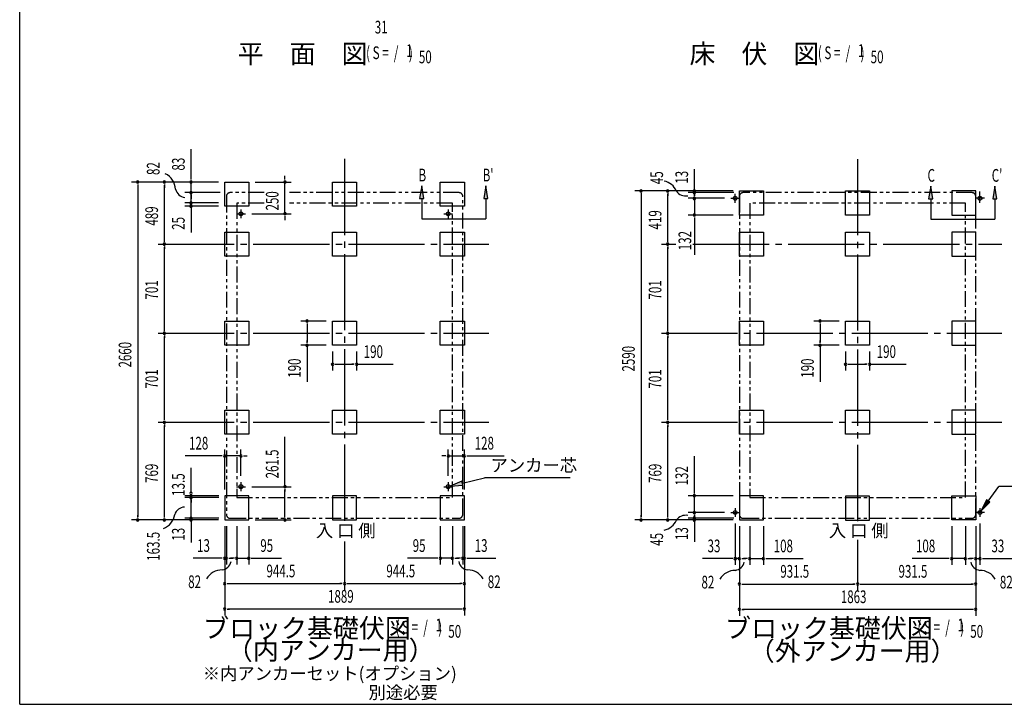
# Model space of a CAD drawing. Extents: x 543 to 20719, y 217 to 14052.
# Drawn here: x 543 to 8301, y 517 to 5907 of the extents above; entities that cross this region are included whole.
import ezdxf
from ezdxf.enums import TextEntityAlignment as Align

# ---------------------------------------------------------------- set-up
doc = ezdxf.new("R2010")
doc.units = 0
doc.header["$LTSCALE"] = 50
doc.header["$MEASUREMENT"] = 0
for name, pattern in [('1PL-L', [56, 50, -2, 2, -2]), ('1PL-M', [15, 12, -1, 1, -1]), ('2PL-2', [5, 2.5, -0.5, 0.5, -0.5, 0.5, -0.5])]:
    doc.linetypes.add(name, pattern=pattern)
for name, color, linetype in [('1PL-L1', 6, '1PL-L'), ('1PL-M1', 6, '1PL-M'), ('GAIKEI', 6, '2PL-2'), ('HIKIDASHI', 6, 'CONTINUOUS'), ('M1', 4, 'CONTINUOUS'), ('SUNPOU', 4, 'CONTINUOUS'), ('U1', 3, 'CONTINUOUS'), ('WAKUSEN-01', 50, 'CONTINUOUS')]:
    doc.layers.add(name, color=color, linetype=linetype)
doc.styles.add('00', font='ROMANS', dxfattribs={"width": 0.666667, "bigfont": 'BIGFONT'})
doc.styles.add('01', font='ROMANS', dxfattribs={"height": 3, "bigfont": 'BIGFONT'})

msp = doc.modelspace()

# ---------------------------------------------------------------- linework, layer by layer
at = {"layer": '1PL-L1'}
for p, q in [((6145.2, 4501.2), (6215.2, 4501.2)), ((6180.2, 4466.2), (6180.2, 4536.2)), ((8144.2, 4501.2), (8074.2, 4501.2)), ((8109.2, 4484.2), (8109.2, 4554.2)), ((8109.2, 4466.2), (8109.2, 4536.2)), ((2251, 4379.2), (2321, 4379.2)), ((2286, 4414.2), (2286, 4344.2)), ((3884, 4379.2), (3954, 4379.2)), ((3919, 4414.2), (3919, 4344.2)), ((2286, 2265.8), (2286, 2195.8)), ((3919, 2265.8), (3919, 2195.8)), ((2251, 2230.8), (2321, 2230.8)), ((3884, 2230.8), (3954, 2230.8)), ((6145.2, 2027.2), (6215.2, 2027.2)), ((6180.2, 2062.3), (6180.2, 1992.2)), ((8144.2, 2027.2), (8074.2, 2027.2)), ((8109.2, 2062.3), (8109.2, 1992.2))]:
    msp.add_line(p, q, dxfattribs=at)
at = {"layer": '1PL-M1'}
for p, q in [((3102.5, 4812.2), (3102.5, 1944.6)), ((3102.5, 4812.2), (3102.5, 1944.6)), ((3102.5, 4812.2), (3102.5, 1944.6)), ((7144.7, 4809.7), (7144.7, 1933.2)), ((1632.6, 4140.2), (4238, 4140.2)), ((5599.2, 4140.2), (5712.8, 4140.2)), ((5847, 4140.2), (8280.2, 4140.2)), ((1632.6, 3439.2), (4238, 3439.2)), ((5599.2, 3439.2), (8280.2, 3439.2)), ((1632.6, 2738.2), (4238, 2738.2)), ((5599.2, 2738.2), (8280.2, 2738.2)), ((3102.5, 1799.9), (3102.5, 1417.2)), ((3102.5, 1799.9), (3102.5, 1417.2)), ((3102.5, 1799.9), (3102.5, 1417.2)), ((7144.7, 1812), (7144.7, 1414.8))]:
    msp.add_line(p, q, dxfattribs=at)
at = {"layer": 'GAIKEI'}
for p, q in [((2171, 4515.7), (2171, 2012.2)), ((2468.3, 4545.7), (2201, 4545.7)), ((4004, 4545.7), (2669.2, 4545.7)), ((4034, 2012.2), (4034, 4515.7)), ((6213.2, 4515.7), (6213.2, 2012.2)), ((8046.2, 4545.7), (6243.2, 4545.7)), ((8076.2, 2012.2), (8076.2, 4515.7)), ((2468.3, 4463.7), (2253, 4463.7)), ((2253, 4463.7), (2253, 2145.8)), ((3952, 4463.7), (2669.2, 4463.7)), ((3952, 2145.8), (3952, 4463.7)), ((6295.2, 4463.7), (6295.2, 2145.8)), ((7994.2, 4463.7), (6295.2, 4463.7)), ((7994.2, 2145.8), (7994.2, 4463.7)), ((2253, 2145.8), (3952, 2145.8)), ((6295.2, 2145.8), (7994.2, 2145.8)), ((2201, 1982.2), (4004, 1982.2)), ((6243.2, 1982.2), (8046.2, 1982.2))]:
    msp.add_line(p, q, dxfattribs=at)
for centre, start, end in [((2201, 4515.7), 90, 180), ((4004, 4515.7), 0, 90), ((6243.2, 4515.7), 90, 180), ((8046.2, 4515.7), 0, 90), ((2201, 2012.2), 180, 270), ((4004, 2012.2), 270, 0), ((6243.2, 2012.2), 180, 270), ((8046.2, 2012.2), 270, 0)]:
    msp.add_arc(centre, 30, start, end, dxfattribs=at)
at = {"layer": 'HIKIDASHI'}
for p, q in [((3710.2, 4599.7), (3693.5, 4499.7)), ((3726.8, 4499.7), (3710.2, 4599.7)), ((4215.8, 4599.7), (4199.2, 4499.7)), ((4232.5, 4499.7), (4215.8, 4599.7)), ((7721.1, 4597.2), (7704.4, 4497.2)), ((7737.8, 4497.2), (7721.1, 4597.2)), ((8226.8, 4597.2), (8210.1, 4497.2)), ((8243.4, 4497.2), (8226.8, 4597.2)), ((3693.5, 4499.7), (3726.8, 4499.7)), ((3710.2, 4499.7), (3710.2, 4339.7)), ((4199.2, 4499.7), (4232.5, 4499.7)), ((4215.8, 4499.7), (4215.8, 4339.7)), ((7704.4, 4497.2), (7737.8, 4497.2)), ((7721.1, 4497.2), (7721.1, 4337.2)), ((8210.1, 4497.2), (8243.4, 4497.2)), ((8226.8, 4497.2), (8226.8, 4337.2)), ((3710.2, 4339.7), (4215.8, 4339.7)), ((7721.1, 4337.2), (8226.8, 4337.2)), ((4026.8, 2274.2), (3933.5, 2234.4)), ((4034.6, 2241.8), (4026.8, 2274.2)), ((4030.7, 2258), (4205.3, 2300.4)), ((4879.1, 2300.4), (4205.3, 2300.4)), ((3933.5, 2234.4), (4034.6, 2241.8)), ((8174.7, 2118), (8257.3, 2232.4)), ((8929.7, 2232.4), (8257.3, 2232.4)), ((8161.2, 2127.7), (8116.2, 2036.9)), ((8116.2, 2036.9), (8188.2, 2108.2)), ((8188.2, 2108.2), (8161.2, 2127.7))]:
    msp.add_line(p, q, dxfattribs=at)
for points in [[(3726.8, 4499.7), (3693.5, 4499.7), (3710.2, 4599.7)], [(4232.5, 4499.7), (4199.2, 4499.7), (4215.8, 4599.7)], [(7737.8, 4497.2), (7704.4, 4497.2), (7721.1, 4597.2)], [(8243.4, 4497.2), (8210.1, 4497.2), (8226.8, 4597.2)], [(4026.8, 2274.2), (4034.6, 2241.8), (3933.5, 2234.4)], [(8161.2, 2127.7), (8188.2, 2108.2), (8116.2, 2036.9)]]:
    msp.add_solid(points, dxfattribs=at)
at = {"layer": 'SUNPOU'}
for p, q in [((1892.6, 4654.2), (1892.6, 4887.2)), ((1892.6, 4648), (1892.6, 4666.7)), ((2632.5, 4654.2), (2632.5, 4679.2)), ((2632.5, 4648), (2632.5, 4666.7)), ((5859.2, 4558.1), (5859.2, 4729.7)), ((2108, 4629.2), (1422.6, 4629.2)), ((1472.6, 4610.5), (1472.6, 4584.7)), ((1472.6, 4604.2), (1472.6, 1994.2)), ((2108, 4629.2), (1632.6, 4629.2)), ((1682.6, 4610.5), (1682.6, 4584.7)), ((1682.6, 4165.2), (1682.6, 4604.2)), ((2108, 4629.2), (1842.6, 4629.2)), ((1892.6, 4546.2), (1892.6, 4629.2)), ((1892.6, 4571.2), (1892.6, 4603.2)), ((1892.6, 4565), (1892.6, 4583.7)), ((2398, 4629.2), (2682.5, 4629.2)), ((2632.5, 4379.2), (2632.5, 4629.2)), ((5859.2, 4565.5), (5859.2, 4584.2)), ((2121, 4546.2), (1842.6, 4546.2)), ((2121, 4546.2), (1842.6, 4546.2)), ((1892.6, 4464.2), (1892.6, 4546.2)), ((1892.6, 4527.5), (1892.6, 4508.7)), ((1892.6, 4521.2), (1892.6, 4496.2)), ((1892.6, 4489.2), (1892.6, 4514.2)), ((1892.6, 4483), (1892.6, 4501.7)), ((6163.2, 4559.2), (5389.2, 4559.2)), ((5439.2, 4540.5), (5439.2, 4521.7)), ((5439.2, 4534.2), (5439.2, 1994.2)), ((6163.2, 4559.2), (5599.2, 4559.2)), ((5649.2, 4540.5), (5649.2, 4521.7)), ((5649.2, 4165.2), (5649.2, 4534.2)), ((6169.2, 4546.7), (5809.2, 4546.7)), ((6095.2, 4501.2), (5809.2, 4501.2)), ((5859.2, 4535.6), (5859.2, 4565.6)), ((5859.2, 4526.2), (5859.2, 4551.2)), ((5859.2, 4540.5), (5859.2, 4521.7)), ((5859.2, 4520), (5859.2, 4538.7)), ((5859.2, 4516.9), (5859.2, 4535.6)), ((5859.2, 4501.2), (5859.2, 4369.2)), ((2108, 4464.2), (1842.6, 4464.2)), ((2108, 4464.2), (1842.6, 4464.2)), ((2108, 4439.2), (1842.6, 4439.2)), ((1892.6, 4464.2), (1892.6, 4439.2)), ((1892.6, 4446.2), (1892.6, 4421.2)), ((1892.6, 4445.5), (1892.6, 4433.7)), ((1892.6, 4420.5), (1892.6, 4401.7)), ((1892.6, 4414.2), (1892.6, 4389.2)), ((1892.6, 4401.7), (1892.6, 4232.5)), ((2371, 4379.2), (2682.5, 4379.2)), ((2632.5, 4360.5), (2632.5, 4341.7)), ((2632.5, 4354.2), (2632.5, 4329.2)), ((6163.2, 4369.2), (5809.2, 4369.2)), ((5859.2, 4350.5), (5859.2, 4331.7)), ((5859.2, 4344.2), (5859.2, 4057.3)), ((1682.6, 4159), (1682.6, 4177.7)), ((1682.6, 4121.5), (1682.6, 4102.7)), ((1682.6, 3464.2), (1682.6, 4115.2)), ((5649.2, 4159), (5649.2, 4177.7)), ((5649.2, 4121.5), (5649.2, 4102.7)), ((5649.2, 3464.2), (5649.2, 4115.2)), ((2957.5, 3534.2), (2757.5, 3534.2)), ((2807.5, 3515.5), (2807.5, 3496.7)), ((2807.5, 3509.2), (2807.5, 3369.2)), ((6999.7, 3534.2), (6799.7, 3534.2)), ((6849.7, 3515.5), (6849.7, 3496.7)), ((6849.7, 3509.2), (6849.7, 3369.2)), ((1682.6, 3458), (1682.6, 3476.7)), ((1682.6, 3420.5), (1682.6, 3401.7)), ((1682.6, 2763.2), (1682.6, 3414.2)), ((5649.2, 3458), (5649.2, 3476.7)), ((5649.2, 3420.5), (5649.2, 3401.7)), ((5649.2, 2763.2), (5649.2, 3414.2)), ((2957.5, 3344.2), (2757.5, 3344.2)), ((2807.5, 3363), (2807.5, 3381.7)), ((2807.5, 3344.2), (2807.5, 3057.3)), ((6999.7, 3344.2), (6799.7, 3344.2)), ((6849.7, 3363), (6849.7, 3381.7)), ((6849.7, 3344.2), (6849.7, 3057.3)), ((3007.5, 3294.2), (3007.5, 3144.2)), ((3197.5, 3294.2), (3197.5, 3144.2)), ((7049.7, 3294.2), (7049.7, 3144.2)), ((7239.7, 3294.2), (7239.7, 3144.2)), ((3026.2, 3194.2), (3045, 3194.2)), ((3032.5, 3194.2), (3172.5, 3194.2)), ((3178.8, 3194.2), (3160, 3194.2)), ((3197.5, 3194.2), (3484.4, 3194.2)), ((7068.4, 3194.2), (7087.2, 3194.2)), ((7074.7, 3194.2), (7214.7, 3194.2)), ((7220.9, 3194.2), (7202.2, 3194.2)), ((7239.7, 3194.2), (7526.6, 3194.2)), ((1682.6, 2757), (1682.6, 2775.7)), ((1682.6, 2719.5), (1682.6, 2700.7)), ((5649.2, 2757), (5649.2, 2775.7)), ((5649.2, 2719.5), (5649.2, 2700.7)), ((1682.6, 1994.2), (1682.6, 2713.2)), ((5649.2, 1994.2), (5649.2, 2713.2)), ((2632, 2230.8), (2632, 2622.4)), ((2158, 2209.3), (2158, 2523.4)), ((2286, 2315.8), (2286, 2523.4)), ((3919, 2315.8), (3919, 2523.4)), ((4047, 2209.3), (4047, 2523.4)), ((2133, 2473.4), (1846.1, 2473.4)), ((2139.2, 2473.4), (2120.5, 2473.4)), ((2286, 2473.4), (2158, 2473.4)), ((2304.8, 2473.4), (2323.5, 2473.4)), ((2311, 2473.4), (2336, 2473.4)), ((3894, 2473.4), (3869, 2473.4)), ((3900.2, 2473.4), (3881.5, 2473.4)), ((3919, 2473.4), (4047, 2473.4)), ((4065.8, 2473.4), (4084.5, 2473.4)), ((4072, 2473.4), (4358.9, 2473.4)), ((5859.2, 2184.3), (5859.2, 2471.2)), ((1892.6, 2187.2), (1892.6, 2378)), ((2371, 2230.8), (2682, 2230.8)), ((2632, 2212), (2632, 2193.2)), ((2632, 1994.2), (2632, 2205.8)), ((5859.2, 2178), (5859.2, 2196.8)), ((2112, 2159.2), (1842.6, 2159.2)), ((2112, 2144.7), (1842.6, 2144.7)), ((1892, 2159.1), (1892, 2140.4)), ((1892.6, 1982.2), (1892.6, 2162.2)), ((1892.6, 2126), (1892.6, 2107.2)), ((6163.2, 2159.2), (5809.2, 2159.2)), ((5859.2, 2027.2), (5859.2, 2159.2)), ((6095.2, 2027.2), (5809.2, 2027.2)), ((2108, 1969.2), (1422.6, 1969.2)), ((1472.6, 1988), (1472.6, 2006.7)), ((2108, 1969.2), (1632.6, 1969.2)), ((1682.6, 1988), (1682.6, 2006.7)), ((2112, 1982.2), (1842.6, 1982.2)), ((1892.6, 1987.9), (1892.6, 2006.7)), ((1892.6, 1989.7), (1892.6, 1954.7)), ((1892.6, 1963.5), (1892.6, 1944.7)), ((1892.6, 1962.2), (1892.6, 1790.7)), ((2398, 1969.2), (2682, 1969.2)), ((2632, 1988), (2632, 2006.7)), ((6163.2, 1969.2), (5389.2, 1969.2)), ((5439.2, 1988), (5439.2, 2006.7)), ((6163.2, 1969.2), (5599.2, 1969.2)), ((5649.2, 1988), (5649.2, 2006.7)), ((6169.2, 1982.2), (5809.2, 1982.2)), ((5859.2, 2008.5), (5859.2, 1989.7)), ((5859.2, 1986), (5859.2, 2004.8)), ((5859.2, 2002.3), (5859.2, 1977.3)), ((5859.2, 1989.7), (5859.2, 1959.8)), ((5859.2, 1967.2), (5859.2, 1795.7)), ((5859.2, 1964.1), (5859.2, 1945.4)), ((6180.2, 1941.7), (6180.2, 1614.2)), ((8109.2, 1941.7), (8109.2, 1614.2)), ((2158, 1919.2), (2158, 1617.2)), ((2158, 1919.2), (2158, 1217.2)), ((2158, 1919.2), (2158, 1417.2)), ((2171, 1919.2), (2171, 1617.2)), ((2253, 1919.2), (2253, 1617.2)), ((2348, 1919.2), (2348, 1617.2)), ((3857, 1919.2), (3857, 1617.2)), ((3952, 1919.2), (3952, 1617.2)), ((4034, 1919.2), (4034, 1617.2)), ((4047, 1919.2), (4047, 1617.2)), ((4047, 1919.2), (4047, 1217.2)), ((4047, 1919.2), (4047, 1417.2)), ((6213.2, 1918.7), (6213.2, 1614.2)), ((6213.2, 1916.7), (6213.2, 1414.2)), ((6213.2, 1916.7), (6213.2, 1214.2)), ((6295.2, 1918.7), (6295.2, 1614.2)), ((6403.2, 1918.7), (6403.2, 1614.2)), ((7886.2, 1918.7), (7886.2, 1614.2)), ((7994.2, 1918.7), (7994.2, 1614.2)), ((8076.2, 1918.7), (8076.2, 1414.2)), ((8076.2, 1918.7), (8076.2, 1214.2)), ((8076.2, 1918.7), (8076.2, 1614.2)), ((2133, 1667.2), (1909.6, 1667.2)), ((2139.2, 1667.2), (2120.5, 1667.2)), ((2171, 1667.2), (2158, 1667.2)), ((2189.8, 1667.2), (2208.5, 1667.2)), ((2196, 1667.2), (2221, 1667.2)), ((2228, 1667.2), (2203, 1667.2)), ((2234.2, 1667.2), (2215.5, 1667.2)), ((2253, 1667.2), (2348, 1667.2)), ((2366.8, 1667.2), (2385.5, 1667.2)), ((2373, 1667.2), (2605.9, 1667.2)), ((3832, 1667.2), (3599.1, 1667.2)), ((3838.2, 1667.2), (3819.5, 1667.2)), ((3952, 1667.2), (3857, 1667.2)), ((3970.8, 1667.2), (3989.5, 1667.2)), ((3977, 1667.2), (4002, 1667.2)), ((4009, 1667.2), (3984, 1667.2)), ((4015.2, 1667.2), (3996.5, 1667.2)), ((4034, 1667.2), (4047, 1667.2)), ((4065.8, 1667.2), (4084.5, 1667.2)), ((4072, 1667.2), (4295.4, 1667.2)), ((6155.2, 1664.2), (5922.3, 1664.2)), ((6161.4, 1664.2), (6142.7, 1664.2)), ((6213.2, 1664.2), (6180.2, 1664.2)), ((6231.9, 1664.2), (6250.7, 1664.2)), ((6238.2, 1664.2), (6263.2, 1664.2)), ((6270.2, 1664.2), (6245.2, 1664.2)), ((6276.4, 1664.2), (6257.7, 1664.2)), ((6295.2, 1664.2), (6403.2, 1664.2)), ((6421.9, 1664.2), (6440.7, 1664.2)), ((6428.2, 1664.2), (6715.1, 1664.2)), ((7861.2, 1664.2), (7574.3, 1664.2)), ((7867.4, 1664.2), (7848.7, 1664.2)), ((7994.2, 1664.2), (7886.2, 1664.2)), ((8012.9, 1664.2), (8031.7, 1664.2)), ((8019.2, 1664.2), (8044.2, 1664.2)), ((8051.2, 1664.2), (8026.2, 1664.2)), ((8057.4, 1664.2), (8038.7, 1664.2)), ((8076.2, 1664.2), (8109.2, 1664.2)), ((8127.9, 1664.2), (8146.7, 1664.2)), ((8134.2, 1664.2), (8367.1, 1664.2)), ((2176.8, 1467.2), (2195.5, 1467.2)), ((2183, 1467.2), (3077.5, 1467.2)), ((3083.8, 1467.2), (3065, 1467.2)), ((3121.2, 1467.2), (3140, 1467.2)), ((3127.5, 1467.2), (4022, 1467.2)), ((4028.2, 1467.2), (4009.5, 1467.2)), ((6231.9, 1464.2), (6250.7, 1464.2)), ((6238.2, 1464.2), (7119.7, 1464.2)), ((7125.9, 1464.2), (7107.2, 1464.2)), ((7163.4, 1464.2), (7182.2, 1464.2)), ((7169.7, 1464.2), (8051.2, 1464.2)), ((8057.4, 1464.2), (8038.7, 1464.2)), ((2176.8, 1267.2), (2195.5, 1267.2)), ((4022, 1267.2), (2183, 1267.2)), ((4028.2, 1267.2), (4009.5, 1267.2)), ((6231.9, 1264.2), (6250.7, 1264.2)), ((8051.2, 1264.2), (6238.2, 1264.2)), ((8057.4, 1264.2), (8038.7, 1264.2))]:
    msp.add_line(p, q, dxfattribs=at)
for centre, radius, start, end in [((1622.3, 4562.4), 148.9, 4.01912, 63.02737), ((1472.6, 4629.2), 9.38, 90, 270), ((1472.6, 4629.2), 9.38, 270, 90), ((1682.6, 4629.2), 9.38, 90, 270), ((1682.6, 4629.2), 9.38, 270, 90), ((1892.6, 4629.2), 9.38, 90, 270), ((1892.6, 4629.2), 9.38, 270, 90), ((2632.5, 4629.2), 9.38, 90, 270), ((2632.5, 4629.2), 9.38, 270, 90), ((5591, 4502.2), 138.1, 24.03382, 77.02831), ((1853.8, 4593.1), 85.4, 193.73048, 262.47533), ((1892.6, 4546.2), 9.38, 90, 270), ((1892.6, 4546.2), 9.38, 90, 270), ((1892.6, 4546.2), 9.38, 270, 90), ((1892.6, 4546.2), 9.38, 270, 90), ((5439.2, 4559.2), 9.38, 90, 270), ((5439.2, 4559.2), 9.38, 270, 90), ((5649.2, 4559.2), 9.38, 90, 270), ((5649.2, 4559.2), 9.38, 270, 90), ((5788.5, 4605.4), 85.4, 213.32778, 282.07263), ((5859.2, 4559.2), 9.38, 90, 270), ((5859.2, 4546.7), 9.38, 90, 270), ((5859.2, 4501.2), 9.38, 90, 270), ((5859.2, 4498.1), 9.38, 90, 270), ((5859.2, 4559.2), 9.38, 270, 90), ((5859.2, 4546.7), 9.38, 270, 90), ((5859.2, 4501.2), 9.38, 270, 90), ((5859.2, 4498.1), 9.38, 270, 90), ((1892.6, 4464.2), 9.38, 90, 270), ((1892.6, 4464.2), 9.38, 90, 270), ((1892.6, 4439.2), 9.38, 90, 270), ((1892.6, 4464.2), 9.38, 270, 90), ((1892.6, 4464.2), 9.38, 270, 90), ((1892.6, 4439.2), 9.38, 270, 90), ((2632.5, 4379.2), 9.38, 90, 270), ((2632.5, 4379.2), 9.38, 270, 90), ((5859.2, 4369.2), 9.38, 90, 270), ((5859.2, 4369.2), 9.38, 270, 90), ((1682.6, 4140.2), 9.38, 90, 270), ((1682.6, 4140.2), 9.38, 90, 270), ((1682.6, 4140.2), 9.38, 270, 90), ((1682.6, 4140.2), 9.38, 270, 90), ((5649.2, 4140.2), 9.38, 90, 270), ((5649.2, 4140.2), 9.38, 90, 270), ((5649.2, 4140.2), 9.38, 270, 90), ((5649.2, 4140.2), 9.38, 270, 90), ((2807.5, 3534.2), 9.38, 90, 270), ((2807.5, 3534.2), 9.38, 270, 90), ((6849.7, 3534.2), 9.38, 90, 270), ((6849.7, 3534.2), 9.38, 270, 90), ((1682.6, 3439.2), 9.38, 90, 270), ((1682.6, 3439.2), 9.38, 90, 270), ((1682.6, 3439.2), 9.38, 270, 90), ((1682.6, 3439.2), 9.38, 270, 90), ((5649.2, 3439.2), 9.38, 90, 270), ((5649.2, 3439.2), 9.38, 90, 270), ((5649.2, 3439.2), 9.38, 270, 90), ((5649.2, 3439.2), 9.38, 270, 90), ((2807.5, 3344.2), 9.38, 90, 270), ((2807.5, 3344.2), 9.38, 270, 90), ((6849.7, 3344.2), 9.38, 90, 270), ((6849.7, 3344.2), 9.38, 270, 90), ((3007.5, 3194.2), 9.38, 0, 180), ((3007.5, 3194.2), 9.38, 180, 0), ((3197.5, 3194.2), 9.38, 0, 180), ((3197.5, 3194.2), 9.38, 180, 0), ((7049.7, 3194.2), 9.38, 0, 180), ((7049.7, 3194.2), 9.38, 180, 0), ((7239.7, 3194.2), 9.38, 0, 180), ((7239.7, 3194.2), 9.38, 180, 0), ((1682.6, 2738.2), 9.38, 90, 270), ((1682.6, 2738.2), 9.38, 90, 270), ((1682.6, 2738.2), 9.38, 270, 90), ((1682.6, 2738.2), 9.38, 270, 90), ((5649.2, 2738.2), 9.38, 90, 270), ((5649.2, 2738.2), 9.38, 90, 270), ((5649.2, 2738.2), 9.38, 270, 90), ((5649.2, 2738.2), 9.38, 270, 90), ((2158, 2473.4), 9.38, 0, 180), ((2286, 2473.4), 9.38, 0, 180), ((3919, 2473.4), 9.38, 0, 180), ((4047, 2473.4), 9.38, 0, 180), ((2158, 2473.4), 9.38, 180, 0), ((2286, 2473.4), 9.38, 180, 0), ((3919, 2473.4), 9.38, 180, 0), ((4047, 2473.4), 9.38, 180, 0), ((1892, 2177.9), 9.38, 90, 270), ((1892, 2177.9), 9.38, 270, 90), ((2632, 2230.8), 9.38, 90, 270), ((2632, 2230.8), 9.38, 270, 90), ((1892.6, 2144.7), 9.38, 90, 270), ((1892.6, 2144.7), 9.38, 270, 90), ((5859.2, 2159.2), 9.38, 90, 270), ((5859.2, 2159.2), 9.38, 270, 90), ((1845.1, 1985.1), 85.4, 93.30965, 162.05449), ((5859.2, 2027.2), 9.38, 90, 270), ((5859.2, 2027.2), 9.38, 270, 90), ((1472.6, 1969.2), 9.38, 90, 270), ((1472.6, 1969.2), 9.38, 270, 90), ((1682.6, 1969.2), 9.38, 90, 270), ((1627.3, 2032.2), 138.1, 290.02976, 351.34845), ((1682.6, 1969.2), 9.38, 270, 90), ((1892.6, 1982.2), 9.38, 90, 270), ((1892.6, 1969.2), 9.38, 90, 270), ((1892.6, 1982.2), 9.38, 270, 90), ((1892.6, 1969.2), 9.38, 270, 90), ((2632, 1969.2), 9.38, 90, 270), ((2632, 1969.2), 9.38, 270, 90), ((5439.2, 1969.2), 9.38, 90, 270), ((5439.2, 1969.2), 9.38, 270, 90), ((5591, 2023.2), 138.1, 282.97169, 335.96618), ((5649.2, 1969.2), 9.38, 90, 270), ((5649.2, 1969.2), 9.38, 270, 90), ((5788.5, 1920), 85.4, 77.92737, 146.67222), ((5859.2, 1982.9), 9.38, 90, 270), ((5859.2, 1967.2), 9.38, 90, 270), ((5859.2, 1982.9), 9.38, 270, 90), ((5859.2, 1967.2), 9.38, 270, 90), ((2124.5, 1659.4), 85.4, 278.48947, 347.23432), ((2158, 1667.2), 9.38, 0, 180), ((2158, 1667.2), 9.38, 180, 0), ((2171, 1667.2), 9.38, 0, 180), ((2171, 1667.2), 9.38, 180, 0), ((2253, 1667.2), 9.38, 0, 180), ((2253, 1667.2), 9.38, 180, 0), ((2348, 1667.2), 9.38, 0, 180), ((2348, 1667.2), 9.38, 180, 0), ((3857, 1667.2), 9.38, 0, 180), ((3857, 1667.2), 9.38, 180, 0), ((3952, 1667.2), 9.38, 0, 180), ((3952, 1667.2), 9.38, 180, 0), ((4085, 1659.4), 85.4, 192.76568, 261.51053), ((4034, 1667.2), 9.38, 0, 180), ((4034, 1667.2), 9.38, 180, 0), ((4047, 1667.2), 9.38, 0, 180), ((4047, 1667.2), 9.38, 180, 0), ((6180.2, 1664.2), 9.38, 0, 180), ((6180.2, 1664.2), 9.38, 180, 0), ((6169.1, 1656.4), 85.4, 278.48947, 347.23432), ((6213.2, 1664.2), 9.38, 0, 180), ((6213.2, 1664.2), 9.38, 180, 0), ((6295.2, 1664.2), 9.38, 0, 180), ((6295.2, 1664.2), 9.38, 180, 0), ((6403.2, 1664.2), 9.38, 0, 180), ((6403.2, 1664.2), 9.38, 180, 0), ((7886.2, 1664.2), 9.38, 0, 180), ((7886.2, 1664.2), 9.38, 180, 0), ((7994.2, 1664.2), 9.38, 0, 180), ((7994.2, 1664.2), 9.38, 180, 0), ((8120.2, 1656.4), 85.4, 192.76568, 261.51053), ((8076.2, 1664.2), 9.38, 0, 180), ((8076.2, 1664.2), 9.38, 180, 0), ((8109.2, 1664.2), 9.38, 0, 180), ((8109.2, 1664.2), 9.38, 180, 0), ((2135.1, 1436.8), 138.1, 89.19551, 150.5142), ((4074.4, 1436.8), 138.1, 29.4858, 90.80449), ((6179.8, 1433.8), 138.1, 89.19551, 150.5142), ((8109.6, 1433.8), 138.1, 29.4858, 90.80449), ((2158, 1467.2), 9.38, 0, 180), ((3102.5, 1467.2), 9.38, 0, 180), ((3102.5, 1467.2), 9.38, 0, 180), ((4047, 1467.2), 9.38, 0, 180), ((2158, 1467.2), 9.38, 180, 0), ((3102.5, 1467.2), 9.38, 180, 0), ((3102.5, 1467.2), 9.38, 180, 0), ((4047, 1467.2), 9.38, 180, 0), ((6213.2, 1464.2), 9.38, 0, 180), ((6213.2, 1464.2), 9.38, 180, 0), ((7144.7, 1464.2), 9.38, 0, 180), ((7144.7, 1464.2), 9.38, 0, 180), ((7144.7, 1464.2), 9.38, 180, 0), ((7144.7, 1464.2), 9.38, 180, 0), ((8076.2, 1464.2), 9.38, 0, 180), ((8076.2, 1464.2), 9.38, 180, 0), ((2158, 1267.2), 9.38, 0, 180), ((2158, 1267.2), 9.38, 180, 0), ((4047, 1267.2), 9.38, 0, 180), ((4047, 1267.2), 9.38, 180, 0), ((6213.2, 1264.2), 9.38, 0, 180), ((6213.2, 1264.2), 9.38, 180, 0), ((8076.2, 1264.2), 9.38, 0, 180), ((8076.2, 1264.2), 9.38, 180, 0)]:
    msp.add_arc(centre, radius, start, end, dxfattribs=at)
at = {"layer": 'U1'}
for p, q in [((2158, 4629.2), (2348, 4629.2)), ((2158, 4439.2), (2158, 4629.2)), ((2348, 4629.2), (2348, 4439.2)), ((3007.5, 4628.7), (3197.5, 4628.7)), ((3007.5, 4438.7), (3007.5, 4628.7)), ((3197.5, 4628.7), (3197.5, 4438.7)), ((3857, 4628.7), (4047, 4628.7)), ((3857, 4438.7), (3857, 4628.7)), ((4047, 4628.7), (4047, 4438.7)), ((6213.2, 4369.2), (6213.2, 4559.2)), ((6213.2, 4559.2), (6403.2, 4559.2)), ((6403.2, 4559.2), (6403.2, 4369.2)), ((7049.7, 4369.2), (7049.7, 4559.2)), ((7049.7, 4559.2), (7239.7, 4559.2)), ((7239.7, 4559.2), (7239.7, 4369.2)), ((8076.2, 4559.2), (7886.2, 4559.2)), ((7886.2, 4559.2), (7886.2, 4369.2)), ((8076.2, 4369.2), (8076.2, 4559.2)), ((2348, 4439.2), (2158, 4439.2)), ((3197.5, 4438.7), (3007.5, 4438.7)), ((4047, 4438.7), (3857, 4438.7)), ((6403.2, 4369.2), (6213.2, 4369.2)), ((7239.7, 4369.2), (7049.7, 4369.2)), ((7886.2, 4369.2), (8076.2, 4369.2)), ((2158, 4235.2), (2348, 4235.2)), ((2158, 4045.2), (2158, 4235.2)), ((2348, 4235.2), (2348, 4045.2)), ((3007.5, 4235.2), (3197.5, 4235.2)), ((3007.5, 4045.2), (3007.5, 4235.2)), ((3197.5, 4235.2), (3197.5, 4045.2)), ((3857, 4235.2), (4047, 4235.2)), ((3857, 4045.2), (3857, 4235.2)), ((4047, 4235.2), (4047, 4045.2)), ((6213.2, 4045.2), (6213.2, 4235.2)), ((6213.2, 4235.2), (6403.2, 4235.2)), ((6403.2, 4235.2), (6403.2, 4045.2)), ((7049.7, 4045.2), (7049.7, 4235.2)), ((7049.7, 4235.2), (7239.7, 4235.2)), ((7239.7, 4235.2), (7239.7, 4045.2)), ((8076.2, 4235.2), (7886.2, 4235.2)), ((7886.2, 4235.2), (7886.2, 4045.2)), ((8076.2, 4045.2), (8076.2, 4235.2)), ((2348, 4045.2), (2158, 4045.2)), ((3197.5, 4045.2), (3007.5, 4045.2)), ((4047, 4045.2), (3857, 4045.2)), ((6403.2, 4045.2), (6213.2, 4045.2)), ((7239.7, 4045.2), (7049.7, 4045.2)), ((7886.2, 4045.2), (8076.2, 4045.2)), ((2158, 3534.2), (2348, 3534.2)), ((2158, 3344.2), (2158, 3534.2)), ((2348, 3534.2), (2348, 3344.2)), ((3007.5, 3534.2), (3197.5, 3534.2)), ((3007.5, 3344.2), (3007.5, 3534.2)), ((3197.5, 3534.2), (3197.5, 3344.2)), ((3857, 3534.2), (4047, 3534.2)), ((3857, 3344.2), (3857, 3534.2)), ((4047, 3534.2), (4047, 3344.2)), ((6213.2, 3344.2), (6213.2, 3534.2)), ((6213.2, 3534.2), (6403.2, 3534.2)), ((6403.2, 3534.2), (6403.2, 3344.2)), ((7049.7, 3344.2), (7049.7, 3534.2)), ((7049.7, 3534.2), (7239.7, 3534.2)), ((7239.7, 3534.2), (7239.7, 3344.2)), ((8076.2, 3534.2), (7886.2, 3534.2)), ((7886.2, 3534.2), (7886.2, 3344.2)), ((8076.2, 3344.2), (8076.2, 3534.2)), ((2348, 3344.2), (2158, 3344.2)), ((3197.5, 3344.2), (3007.5, 3344.2)), ((4047, 3344.2), (3857, 3344.2)), ((6403.2, 3344.2), (6213.2, 3344.2)), ((7239.7, 3344.2), (7049.7, 3344.2)), ((7886.2, 3344.2), (8076.2, 3344.2)), ((2158, 2833.2), (2348, 2833.2)), ((2158, 2643.2), (2158, 2833.2)), ((2348, 2833.2), (2348, 2643.2)), ((3007.5, 2833.2), (3197.5, 2833.2)), ((3007.5, 2643.2), (3007.5, 2833.2)), ((3197.5, 2833.2), (3197.5, 2643.2)), ((3857, 2833.2), (4047, 2833.2)), ((3857, 2643.2), (3857, 2833.2)), ((4047, 2833.2), (4047, 2643.2)), ((6213.2, 2643.2), (6213.2, 2833.2)), ((6213.2, 2833.2), (6403.2, 2833.2)), ((6403.2, 2833.2), (6403.2, 2643.2)), ((7049.7, 2643.2), (7049.7, 2833.2)), ((7049.7, 2833.2), (7239.7, 2833.2)), ((7239.7, 2833.2), (7239.7, 2643.2)), ((8076.2, 2833.2), (7886.2, 2833.2)), ((7886.2, 2833.2), (7886.2, 2643.2)), ((8076.2, 2643.2), (8076.2, 2833.2)), ((2348, 2643.2), (2158, 2643.2)), ((3197.5, 2643.2), (3007.5, 2643.2)), ((4047, 2643.2), (3857, 2643.2)), ((6403.2, 2643.2), (6213.2, 2643.2)), ((7239.7, 2643.2), (7049.7, 2643.2)), ((7886.2, 2643.2), (8076.2, 2643.2)), ((2348, 2159.2), (2158, 2159.2)), ((2158, 2159.2), (2158, 1969.2)), ((2348, 1969.2), (2348, 2159.2)), ((3007.5, 2159.2), (3007.5, 1969.2)), ((3197.5, 2159.2), (3007.5, 2159.2)), ((3197.5, 1969.2), (3197.5, 2159.2)), ((4047, 2159.2), (3857, 2159.2)), ((3857, 2159.2), (3857, 1969.2)), ((4047, 1969.2), (4047, 2159.2)), ((6213.2, 2159.2), (6213.2, 1969.2)), ((6403.2, 2159.2), (6213.2, 2159.2)), ((6403.2, 1969.2), (6403.2, 2159.2)), ((7239.7, 2156.7), (7049.7, 2156.7)), ((7049.7, 2156.7), (7049.7, 1966.8)), ((7239.7, 1966.8), (7239.7, 2156.7)), ((7886.2, 1969.2), (7886.2, 2159.2)), ((7886.2, 2159.2), (8076.2, 2159.2)), ((8076.2, 2159.2), (8076.2, 1969.2)), ((2158, 1969.2), (2348, 1969.2)), ((3007.5, 1969.2), (3197.5, 1969.2)), ((3857, 1969.2), (4047, 1969.2)), ((6213.2, 1969.2), (6403.2, 1969.2)), ((7049.7, 1966.8), (7239.7, 1966.8)), ((8076.2, 1969.2), (7886.2, 1969.2))]:
    msp.add_line(p, q, dxfattribs=at)
for centre in [(6180.2, 4501.2), (8109.2, 4501.2), (2286, 4379.2), (3919, 4379.2), (2286, 2230.8), (3919, 2230.8), (6180.2, 2027.2), (8109.2, 2027.2)]:
    msp.add_circle(centre, 15, dxfattribs=at)
at = {"layer": 'WAKUSEN-01'}
for q in [(542.5, 14052.5), (20477.5, 517.5)]:
    msp.add_line((542.5, 517.5), q, dxfattribs=at)

# ---------------------------------------------------------------- texts
at = {"layer": 'HIKIDASHI', "style": '00', "width": 0.67}
for s, p in [('B', (3685.2, 4634.2)), ("B'", (4190.8, 4634.2)), ('C', (7696.1, 4631.7)), ("C'", (8201.8, 4631.7))]:
    msp.add_text(s, height=100, dxfattribs=at).set_placement(p)
at = {"layer": 'HIKIDASHI', "style": '01'}
msp.add_text('アンカー芯', height=100, dxfattribs=at).set_placement((4252.8, 2349.4))
at = {"layer": 'M1', "style": '01'}
for s, p in [('平\u3000面\u3000図', (2260.4, 5564.1)), ('床\u3000伏\u3000図', (5820.3, 5564.1)), ('ブロック基礎伏図', (1987.8, 1041.5)), ('ブロック基礎伏図', (6100.7, 1041.5))]:
    msp.add_text(s, height=150, dxfattribs=at).set_placement(p)
at = {"layer": 'M1', "style": '00', "width": 0.67}
for s, p in [('( S =  /    )', (3272.2, 5597.1)), ('1', (3587.9, 5614.2)), ('50', (3687.8, 5564.1)), ('( S =  /    )', (6832.1, 5597.1)), ('1', (7147.8, 5614.2)), ('50', (7247.7, 5564.1)), ('( S =  /    )', (3504.1, 1074.6)), ('1', (3819.9, 1091.6)), ('( S =  /    )', (7617, 1074.6)), ('1', (7932.8, 1091.6)), ('50', (3919.7, 1041.5)), ('50', (8032.6, 1041.5))]:
    msp.add_text(s, height=100.2, dxfattribs=at).set_placement(p)
at = {"layer": 'M1', "style": '01'}
for s, p in [('（内アンカー用）', (2993.1, 924.4)), ('（外アンカー用）', (7106, 917.2))]:
    msp.add_text(s, height=150, dxfattribs=at).set_placement(p, align=Align.MIDDLE)
at = {"layer": 'SUNPOU', "style": '00'}
for s, width, p in [('31', 0.666667, (3340.5, 5798.9)), ('190', 0.666667, (3253.5, 3244.2)), ('190', 0.666667, (7295.6, 3244.2)), ('128', 0.666667, (1877, 2523.4)), ('128', 0.666667, (4128, 2523.4)), ('13', 0.666667, (1940.5, 1717.2)), ('95', 0.666667, (2438.5, 1717.2)), ('95', 0.666667, (3639.5, 1717.2)), ('13', 0.666667, (4128, 1717.2)), ('33', 0.666667, (5962.7, 1714.2)), ('108', 0.666667, (6484.1, 1714.2)), ('108', 0.666667, (7605.2, 1714.2)), ('33', 0.666667, (8199.7, 1714.2)), ('944.5', 0.666667, (2487.4, 1517.2)), ('944.5', 0.666667, (3431.9, 1517.2)), ('931.5', 0.666667, (6536.1, 1514.2)), ('931.5', 0.666667, (7467.6, 1514.2)), ('82', 0.67, (1870.2, 1432.3)), ('82', 0.67, (4230.8, 1432.3)), ('82', 0.67, (5914.9, 1429.3)), ('82', 0.67, (8266, 1429.3)), ('1889', 0.666667, (2972.3, 1317.2)), ('1863', 0.666667, (7012.9, 1314.2))]:
    msp.add_text(s, height=100, dxfattribs=dict(at, width=width)).set_placement(p)
for s, width, p in [('83', 0.666667, (1842.6, 4719.7)), ('82', 0.666667, (1644.5, 4684.6)), ('45', 0.67, (5612, 4612.2)), ('13', 0.67, (5809.2, 4616)), ('250', 0.666667, (2582.5, 4405.5)), ('489', 0.666667, (1632.6, 4286)), ('25', 0.666667, (1842.6, 4253)), ('419', 0.666667, (5599.2, 4256.1)), ('132', 0.666667, (5833.9, 4092.3)), ('701', 0.666667, (1632.6, 3704)), ('701', 0.666667, (5599.2, 3704)), ('2660', 0.666667, (1422.6, 3168.8)), ('2590', 0.666667, (5389.2, 3137.3)), ('190', 0.666667, (2757.5, 3088.3)), ('190', 0.666667, (6799.7, 3088.3)), ('701', 0.666667, (1632.6, 3003)), ('701', 0.666667, (5599.2, 3003)), ('261.5', 0.666667, (2582, 2296.2)), ('769', 0.666667, (1632.6, 2260.1)), ('769', 0.666667, (5599.2, 2260.1)), ('13.5', 0.67, (1842.6, 2158.1)), ('132', 0.666667, (5809.2, 2240.2)), ('163.5', 0.67, (1645.4, 1646.9)), ('13', 0.67, (1842.6, 1805.5)), ('13', 0.67, (5809.2, 1810.5)), ('45', 0.67, (5612, 1765.4))]:
    msp.add_text(s, height=100, rotation=90, dxfattribs=dict(at, width=width)).set_placement(p)
at = {"layer": 'SUNPOU', "style": '01'}
for s, height, p in [('入 口 側', 100, (2876.5, 1834.7)), ('入 口 側', 100, (6918.7, 1834.7)), ('※内アンカーセット(オプション)', 99.999, (1984.9, 709.6)), ('別途必要', 100, (3291.1, 560.5))]:
    msp.add_text(s, height=height, dxfattribs=at).set_placement(p)

doc.saveas('drawing.dxf')
